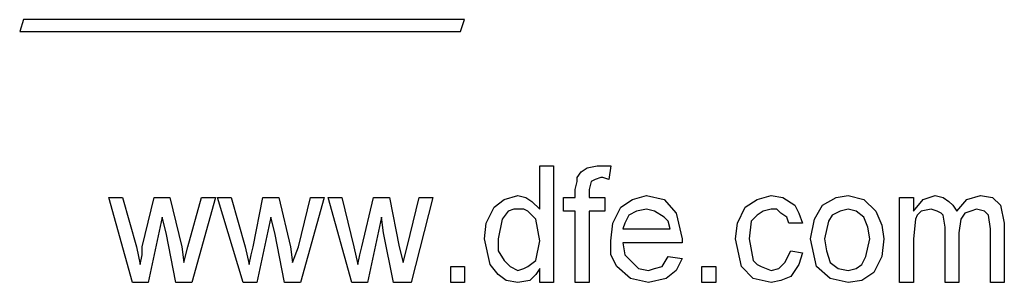
# Model space of a CAD drawing. Extents: x -3.86 to 3.59, y -4.05 to 5.15.
# Drawn here: x -0.84 to -0.55, y -3.09 to -3.02 of the extents above; entities that cross this region are included whole.
import ezdxf

# ---------------------------------------------------------------- set-up
doc = ezdxf.new("R2010")
doc.units = 0
doc.layers.add('LAYER_1', color=7, linetype='CONTINUOUS')

msp = doc.modelspace()

# ---------------------------------------------------------------- linework, layer by layer
at = {"layer": 'LAYER_1', "color": 250}
for points in [[(-0.83744, -3.01505), (-0.83744, -3.01505), (-0.83861, -3.01857), (-0.83861, -3.01857)], [(-0.70669, -3.01505), (-0.70669, -3.01505), (-0.83744, -3.01505), (-0.83744, -3.01505)], [(-0.70786, -3.01857), (-0.70786, -3.01857), (-0.70669, -3.01505), (-0.70669, -3.01505)], [(-0.83861, -3.01857), (-0.83861, -3.01857), (-0.70786, -3.01857), (-0.70786, -3.01857)], [(-0.68441, -3.07134), (-0.68441, -3.07134), (-0.68441, -3.05844), (-0.68441, -3.05844)], [(-0.68441, -3.05844), (-0.68441, -3.05844), (-0.6803, -3.05844), (-0.6803, -3.05844)], [(-0.6803, -3.05844), (-0.6803, -3.05844), (-0.6803, -3.09304), (-0.6803, -3.09304)], [(-0.6633, -3.05844), (-0.6633, -3.05844), (-0.66389, -3.06255), (-0.66389, -3.06255)], [(-0.67385, -3.06782), (-0.67385, -3.06782), (-0.67385, -3.06548), (-0.67385, -3.06548)], [(-0.66975, -3.06548), (-0.66975, -3.06548), (-0.66975, -3.06782), (-0.66975, -3.06782)], [(-0.80519, -3.09304), (-0.80519, -3.09304), (-0.81222, -3.06782), (-0.81222, -3.06782)], [(-0.81222, -3.06782), (-0.81222, -3.06782), (-0.80812, -3.06782), (-0.80812, -3.06782)], [(-0.80812, -3.06782), (-0.80812, -3.06782), (-0.80402, -3.08248), (-0.80402, -3.08248)], [(-0.80226, -3.08248), (-0.80226, -3.08248), (-0.79874, -3.06782), (-0.79874, -3.06782)], [(-0.79874, -3.06782), (-0.79874, -3.06782), (-0.79405, -3.06782), (-0.79405, -3.06782)], [(-0.79405, -3.06782), (-0.79405, -3.06782), (-0.79053, -3.08248), (-0.79053, -3.08248)], [(-0.78877, -3.08248), (-0.78877, -3.08248), (-0.78467, -3.06782), (-0.78467, -3.06782)], [(-0.78056, -3.06782), (-0.78056, -3.06782), (-0.7876, -3.09304), (-0.7876, -3.09304)], [(-0.78467, -3.06782), (-0.78467, -3.06782), (-0.78056, -3.06782), (-0.78056, -3.06782)], [(-0.77235, -3.09304), (-0.77235, -3.09304), (-0.77998, -3.06782), (-0.77998, -3.06782)], [(-0.77998, -3.06782), (-0.77998, -3.06782), (-0.77587, -3.06782), (-0.77587, -3.06782)], [(-0.77587, -3.06782), (-0.77587, -3.06782), (-0.77177, -3.08248), (-0.77177, -3.08248)], [(-0.76942, -3.08248), (-0.76942, -3.08248), (-0.76649, -3.06782), (-0.76649, -3.06782)], [(-0.76649, -3.06782), (-0.76649, -3.06782), (-0.7618, -3.06782), (-0.7618, -3.06782)], [(-0.7618, -3.06782), (-0.7618, -3.06782), (-0.75828, -3.08248), (-0.75828, -3.08248)], [(-0.75594, -3.08248), (-0.75594, -3.08248), (-0.75242, -3.06782), (-0.75242, -3.06782)], [(-0.74831, -3.06782), (-0.74831, -3.06782), (-0.75535, -3.09304), (-0.75535, -3.09304)], [(-0.75242, -3.06782), (-0.75242, -3.06782), (-0.74831, -3.06782), (-0.74831, -3.06782)], [(-0.74011, -3.09304), (-0.74011, -3.09304), (-0.74715, -3.06782), (-0.74715, -3.06782)], [(-0.74715, -3.06782), (-0.74715, -3.06782), (-0.74304, -3.06782), (-0.74304, -3.06782)], [(-0.74304, -3.06782), (-0.74304, -3.06782), (-0.73952, -3.08248), (-0.73952, -3.08248)], [(-0.73718, -3.08248), (-0.73718, -3.08248), (-0.73366, -3.06782), (-0.73366, -3.06782)], [(-0.73366, -3.06782), (-0.73366, -3.06782), (-0.72897, -3.06782), (-0.72897, -3.06782)], [(-0.72897, -3.06782), (-0.72897, -3.06782), (-0.72604, -3.08248), (-0.72604, -3.08248)], [(-0.72369, -3.08248), (-0.72369, -3.08248), (-0.72017, -3.06782), (-0.72017, -3.06782)], [(-0.71607, -3.06782), (-0.71607, -3.06782), (-0.72252, -3.09304), (-0.72252, -3.09304)], [(-0.72017, -3.06782), (-0.72017, -3.06782), (-0.71607, -3.06782), (-0.71607, -3.06782)], [(-0.67737, -3.07193), (-0.67737, -3.07193), (-0.67737, -3.06782), (-0.67737, -3.06782)], [(-0.67737, -3.06782), (-0.67737, -3.06782), (-0.67385, -3.06782), (-0.67385, -3.06782)], [(-0.66975, -3.06782), (-0.66975, -3.06782), (-0.66506, -3.06782), (-0.66506, -3.06782)], [(-0.66506, -3.06782), (-0.66506, -3.06782), (-0.66506, -3.07193), (-0.66506, -3.07193)], [(-0.5777, -3.09304), (-0.5777, -3.09304), (-0.5777, -3.06782), (-0.5777, -3.06782)], [(-0.5777, -3.06782), (-0.5777, -3.06782), (-0.57359, -3.06782), (-0.57359, -3.06782)], [(-0.57359, -3.06782), (-0.57359, -3.06782), (-0.57359, -3.07193), (-0.57359, -3.07193)], [(-0.79639, -3.07369), (-0.79639, -3.07369), (-0.8005, -3.09304), (-0.8005, -3.09304)], [(-0.79522, -3.07838), (-0.79522, -3.07838), (-0.79639, -3.07369), (-0.79639, -3.07369)], [(-0.76415, -3.07369), (-0.76415, -3.07369), (-0.76825, -3.09304), (-0.76825, -3.09304)], [(-0.76297, -3.07838), (-0.76297, -3.07838), (-0.76415, -3.07369), (-0.76415, -3.07369)], [(-0.73131, -3.07369), (-0.73131, -3.07369), (-0.73542, -3.09304), (-0.73542, -3.09304)], [(-0.73073, -3.07838), (-0.73073, -3.07838), (-0.73131, -3.07369), (-0.73131, -3.07369)], [(-0.67385, -3.07193), (-0.67385, -3.07193), (-0.67737, -3.07193), (-0.67737, -3.07193)], [(-0.67385, -3.09304), (-0.67385, -3.09304), (-0.67385, -3.07193), (-0.67385, -3.07193)], [(-0.66506, -3.07193), (-0.66506, -3.07193), (-0.66975, -3.07193), (-0.66975, -3.07193)], [(-0.66975, -3.07193), (-0.66975, -3.07193), (-0.66975, -3.09304), (-0.66975, -3.09304)], [(-0.65978, -3.0772), (-0.65978, -3.0772), (-0.64571, -3.0772), (-0.64571, -3.0772)], [(-0.60643, -3.07544), (-0.60643, -3.07544), (-0.61053, -3.07544), (-0.61053, -3.07544)], [(-0.56421, -3.09304), (-0.56421, -3.09304), (-0.56421, -3.07662), (-0.56421, -3.07662)], [(-0.55073, -3.09304), (-0.55073, -3.09304), (-0.55073, -3.0772), (-0.55073, -3.0772)], [(-0.54663, -3.07544), (-0.54663, -3.07544), (-0.54663, -3.09304), (-0.54663, -3.09304)], [(-0.79229, -3.09304), (-0.79229, -3.09304), (-0.79522, -3.07838), (-0.79522, -3.07838)], [(-0.76004, -3.09304), (-0.76004, -3.09304), (-0.76297, -3.07838), (-0.76297, -3.07838)], [(-0.7278, -3.09304), (-0.7278, -3.09304), (-0.73073, -3.07838), (-0.73073, -3.07838)], [(-0.57359, -3.08014), (-0.57359, -3.08014), (-0.57359, -3.09304), (-0.57359, -3.09304)], [(-0.56011, -3.07838), (-0.56011, -3.07838), (-0.56011, -3.09304), (-0.56011, -3.09304)], [(-0.80402, -3.08248), (-0.80402, -3.08248), (-0.80284, -3.08776), (-0.80284, -3.08776)], [(-0.79053, -3.08248), (-0.79053, -3.08248), (-0.78994, -3.08717), (-0.78994, -3.08717)], [(-0.78994, -3.08717), (-0.78994, -3.08717), (-0.78877, -3.08248), (-0.78877, -3.08248)], [(-0.77177, -3.08248), (-0.77177, -3.08248), (-0.77059, -3.08776), (-0.77059, -3.08776)], [(-0.75828, -3.08248), (-0.75828, -3.08248), (-0.7577, -3.08717), (-0.7577, -3.08717)], [(-0.7577, -3.08717), (-0.7577, -3.08717), (-0.75594, -3.08248), (-0.75594, -3.08248)], [(-0.73952, -3.08248), (-0.73952, -3.08248), (-0.73835, -3.08776), (-0.73835, -3.08776)], [(-0.72604, -3.08248), (-0.72604, -3.08248), (-0.72486, -3.08717), (-0.72486, -3.08717)], [(-0.72486, -3.08717), (-0.72486, -3.08717), (-0.72369, -3.08248), (-0.72369, -3.08248)], [(-0.64219, -3.08131), (-0.64219, -3.08131), (-0.65978, -3.08131), (-0.65978, -3.08131)], [(-0.6463, -3.08541), (-0.6463, -3.08541), (-0.64219, -3.086), (-0.64219, -3.086)], [(-0.60994, -3.08365), (-0.60994, -3.08365), (-0.60643, -3.08424), (-0.60643, -3.08424)], [(-0.71079, -3.09304), (-0.71079, -3.09304), (-0.71079, -3.08835), (-0.71079, -3.08835)], [(-0.71079, -3.08835), (-0.71079, -3.08835), (-0.70669, -3.08835), (-0.70669, -3.08835)], [(-0.70669, -3.08835), (-0.70669, -3.08835), (-0.70669, -3.09304), (-0.70669, -3.09304)], [(-0.68441, -3.09304), (-0.68441, -3.09304), (-0.68441, -3.08893), (-0.68441, -3.08893)], [(-0.63633, -3.09304), (-0.63633, -3.09304), (-0.63633, -3.08835), (-0.63633, -3.08835)], [(-0.63633, -3.08835), (-0.63633, -3.08835), (-0.63222, -3.08835), (-0.63222, -3.08835)], [(-0.63222, -3.08835), (-0.63222, -3.08835), (-0.63222, -3.09304), (-0.63222, -3.09304)], [(-0.8005, -3.09304), (-0.8005, -3.09304), (-0.80519, -3.09304), (-0.80519, -3.09304)], [(-0.7876, -3.09304), (-0.7876, -3.09304), (-0.79229, -3.09304), (-0.79229, -3.09304)], [(-0.76825, -3.09304), (-0.76825, -3.09304), (-0.77235, -3.09304), (-0.77235, -3.09304)], [(-0.75535, -3.09304), (-0.75535, -3.09304), (-0.76004, -3.09304), (-0.76004, -3.09304)], [(-0.73542, -3.09304), (-0.73542, -3.09304), (-0.74011, -3.09304), (-0.74011, -3.09304)], [(-0.72252, -3.09304), (-0.72252, -3.09304), (-0.7278, -3.09304), (-0.7278, -3.09304)], [(-0.70669, -3.09304), (-0.70669, -3.09304), (-0.71079, -3.09304), (-0.71079, -3.09304)], [(-0.6803, -3.09304), (-0.6803, -3.09304), (-0.68441, -3.09304), (-0.68441, -3.09304)], [(-0.66975, -3.09304), (-0.66975, -3.09304), (-0.67385, -3.09304), (-0.67385, -3.09304)], [(-0.63222, -3.09304), (-0.63222, -3.09304), (-0.63633, -3.09304), (-0.63633, -3.09304)], [(-0.57359, -3.09304), (-0.57359, -3.09304), (-0.5777, -3.09304), (-0.5777, -3.09304)], [(-0.56011, -3.09304), (-0.56011, -3.09304), (-0.56421, -3.09304), (-0.56421, -3.09304)], [(-0.54663, -3.09304), (-0.54663, -3.09304), (-0.55073, -3.09304), (-0.55073, -3.09304)]]:
    msp.add_open_spline(points, degree=3, dxfattribs=at)
for points, knots in [([(-0.67327, -3.06196), (-0.67327, -3.06196), (-0.67209, -3.0602), (-0.67209, -3.0602), (-0.67209, -3.0602), (-0.67209, -3.0602), (-0.67033, -3.05903), (-0.67033, -3.05903), (-0.67033, -3.05903), (-0.67033, -3.05903), (-0.66741, -3.05844), (-0.66741, -3.05844)], [0, 0, 0, 0, 0.333333, 0.333333, 0.333333, 0.333333, 0.666667, 0.666667, 0.666667, 0.666667, 1, 1, 1, 1]), ([(-0.66741, -3.05844), (-0.66741, -3.05844), (-0.66506, -3.05844), (-0.66506, -3.05844), (-0.66506, -3.05844), (-0.66506, -3.05844), (-0.6633, -3.05844), (-0.6633, -3.05844)], [0, 0, 0, 0, 0.5, 0.5, 0.5, 0.5, 1, 1, 1, 1]), ([(-0.67385, -3.06548), (-0.67385, -3.06548), (-0.67327, -3.06313), (-0.67327, -3.06313), (-0.67327, -3.06313), (-0.67327, -3.06313), (-0.67327, -3.06196), (-0.67327, -3.06196)], [0, 0, 0, 0, 0.5, 0.5, 0.5, 0.5, 1, 1, 1, 1]), ([(-0.66623, -3.06196), (-0.66623, -3.06196), (-0.66799, -3.06255), (-0.66799, -3.06255), (-0.66799, -3.06255), (-0.66799, -3.06255), (-0.66916, -3.06313), (-0.66916, -3.06313), (-0.66916, -3.06313), (-0.66916, -3.06313), (-0.66975, -3.06548), (-0.66975, -3.06548)], [0, 0, 0, 0, 0.333333, 0.333333, 0.333333, 0.333333, 0.666667, 0.666667, 0.666667, 0.666667, 1, 1, 1, 1]), ([(-0.66389, -3.06255), (-0.66389, -3.06255), (-0.66565, -3.06196), (-0.66565, -3.06196), (-0.66565, -3.06196), (-0.66565, -3.06196), (-0.66623, -3.06196), (-0.66623, -3.06196)], [0, 0, 0, 0, 0.5, 0.5, 0.5, 0.5, 1, 1, 1, 1]), ([(-0.70082, -3.08014), (-0.70082, -3.08014), (-0.70024, -3.07544), (-0.70024, -3.07544), (-0.70024, -3.07544), (-0.70024, -3.07544), (-0.69789, -3.07075), (-0.69789, -3.07075), (-0.69789, -3.07075), (-0.69789, -3.07075), (-0.69496, -3.06841), (-0.69496, -3.06841), (-0.69496, -3.06841), (-0.69496, -3.06841), (-0.69086, -3.06724), (-0.69086, -3.06724)], [0, 0, 0, 0, 0.25, 0.25, 0.25, 0.25, 0.5, 0.5, 0.5, 0.5, 0.75, 0.75, 0.75, 0.75, 1, 1, 1, 1]), ([(-0.69086, -3.06724), (-0.69086, -3.06724), (-0.68851, -3.06782), (-0.68851, -3.06782), (-0.68851, -3.06782), (-0.68851, -3.06782), (-0.68675, -3.069), (-0.68675, -3.069), (-0.68675, -3.069), (-0.68675, -3.069), (-0.68441, -3.07134), (-0.68441, -3.07134)], [0, 0, 0, 0, 0.333333, 0.333333, 0.333333, 0.333333, 0.666667, 0.666667, 0.666667, 0.666667, 1, 1, 1, 1]), ([(-0.6633, -3.08072), (-0.6633, -3.08072), (-0.66271, -3.07544), (-0.66271, -3.07544), (-0.66271, -3.07544), (-0.66271, -3.07544), (-0.66037, -3.07075), (-0.66037, -3.07075), (-0.66037, -3.07075), (-0.66037, -3.07075), (-0.65685, -3.06841), (-0.65685, -3.06841), (-0.65685, -3.06841), (-0.65685, -3.06841), (-0.65275, -3.06724), (-0.65275, -3.06724)], [0, 0, 0, 0, 0.25, 0.25, 0.25, 0.25, 0.5, 0.5, 0.5, 0.5, 0.75, 0.75, 0.75, 0.75, 1, 1, 1, 1]), ([(-0.65275, -3.06724), (-0.65275, -3.06724), (-0.64747, -3.06841), (-0.64747, -3.06841), (-0.64747, -3.06841), (-0.64747, -3.06841), (-0.64395, -3.07252), (-0.64395, -3.07252), (-0.64395, -3.07252), (-0.64395, -3.07252), (-0.64219, -3.08014), (-0.64219, -3.08014)], [0, 0, 0, 0, 0.333333, 0.333333, 0.333333, 0.333333, 0.666667, 0.666667, 0.666667, 0.666667, 1, 1, 1, 1]), ([(-0.62636, -3.08014), (-0.62636, -3.08014), (-0.62578, -3.07544), (-0.62578, -3.07544), (-0.62578, -3.07544), (-0.62578, -3.07544), (-0.62343, -3.07075), (-0.62343, -3.07075), (-0.62343, -3.07075), (-0.62343, -3.07075), (-0.61991, -3.06841), (-0.61991, -3.06841), (-0.61991, -3.06841), (-0.61991, -3.06841), (-0.61581, -3.06724), (-0.61581, -3.06724)], [0, 0, 0, 0, 0.25, 0.25, 0.25, 0.25, 0.5, 0.5, 0.5, 0.5, 0.75, 0.75, 0.75, 0.75, 1, 1, 1, 1]), ([(-0.61581, -3.06724), (-0.61581, -3.06724), (-0.61229, -3.06782), (-0.61229, -3.06782), (-0.61229, -3.06782), (-0.61229, -3.06782), (-0.60877, -3.07017), (-0.60877, -3.07017), (-0.60877, -3.07017), (-0.60877, -3.07017), (-0.6076, -3.07252), (-0.6076, -3.07252), (-0.6076, -3.07252), (-0.6076, -3.07252), (-0.60643, -3.07544), (-0.60643, -3.07544)], [0, 0, 0, 0, 0.25, 0.25, 0.25, 0.25, 0.5, 0.5, 0.5, 0.5, 0.75, 0.75, 0.75, 0.75, 1, 1, 1, 1]), ([(-0.60056, -3.07017), (-0.60056, -3.07017), (-0.59646, -3.06782), (-0.59646, -3.06782), (-0.59646, -3.06782), (-0.59646, -3.06782), (-0.59294, -3.06724), (-0.59294, -3.06724)], [0, 0, 0, 0, 0.5, 0.5, 0.5, 0.5, 1, 1, 1, 1]), ([(-0.59294, -3.06724), (-0.59294, -3.06724), (-0.58825, -3.06841), (-0.58825, -3.06841), (-0.58825, -3.06841), (-0.58825, -3.06841), (-0.58473, -3.07193), (-0.58473, -3.07193), (-0.58473, -3.07193), (-0.58473, -3.07193), (-0.58298, -3.07603), (-0.58298, -3.07603), (-0.58298, -3.07603), (-0.58298, -3.07603), (-0.58239, -3.08014), (-0.58239, -3.08014)], [0, 0, 0, 0, 0.25, 0.25, 0.25, 0.25, 0.5, 0.5, 0.5, 0.5, 0.75, 0.75, 0.75, 0.75, 1, 1, 1, 1]), ([(-0.57359, -3.07193), (-0.57359, -3.07193), (-0.57066, -3.06841), (-0.57066, -3.06841), (-0.57066, -3.06841), (-0.57066, -3.06841), (-0.56715, -3.06724), (-0.56715, -3.06724)], [0, 0, 0, 0, 0.5, 0.5, 0.5, 0.5, 1, 1, 1, 1]), ([(-0.56715, -3.06724), (-0.56715, -3.06724), (-0.5648, -3.06782), (-0.5648, -3.06782), (-0.5648, -3.06782), (-0.5648, -3.06782), (-0.56304, -3.069), (-0.56304, -3.069), (-0.56304, -3.069), (-0.56304, -3.069), (-0.56187, -3.07017), (-0.56187, -3.07017), (-0.56187, -3.07017), (-0.56187, -3.07017), (-0.56069, -3.07193), (-0.56069, -3.07193)], [0, 0, 0, 0, 0.25, 0.25, 0.25, 0.25, 0.5, 0.5, 0.5, 0.5, 0.75, 0.75, 0.75, 0.75, 1, 1, 1, 1]), ([(-0.56069, -3.07193), (-0.56069, -3.07193), (-0.55776, -3.06841), (-0.55776, -3.06841), (-0.55776, -3.06841), (-0.55776, -3.06841), (-0.55366, -3.06724), (-0.55366, -3.06724)], [0, 0, 0, 0, 0.5, 0.5, 0.5, 0.5, 1, 1, 1, 1]), ([(-0.55366, -3.06724), (-0.55366, -3.06724), (-0.55014, -3.06782), (-0.55014, -3.06782), (-0.55014, -3.06782), (-0.55014, -3.06782), (-0.5478, -3.07017), (-0.5478, -3.07017), (-0.5478, -3.07017), (-0.5478, -3.07017), (-0.54663, -3.07544), (-0.54663, -3.07544)], [0, 0, 0, 0, 0.333333, 0.333333, 0.333333, 0.333333, 0.666667, 0.666667, 0.666667, 0.666667, 1, 1, 1, 1]), ([(-0.69086, -3.07134), (-0.69086, -3.07134), (-0.69203, -3.07134), (-0.69203, -3.07134), (-0.69203, -3.07134), (-0.69203, -3.07134), (-0.69379, -3.07193), (-0.69379, -3.07193), (-0.69379, -3.07193), (-0.69379, -3.07193), (-0.69555, -3.07427), (-0.69555, -3.07427), (-0.69555, -3.07427), (-0.69555, -3.07427), (-0.69672, -3.08014), (-0.69672, -3.08014)], [0, 0, 0, 0, 0.25, 0.25, 0.25, 0.25, 0.5, 0.5, 0.5, 0.5, 0.75, 0.75, 0.75, 0.75, 1, 1, 1, 1]), ([(-0.68441, -3.08072), (-0.68441, -3.08072), (-0.68558, -3.07427), (-0.68558, -3.07427), (-0.68558, -3.07427), (-0.68558, -3.07427), (-0.68793, -3.07193), (-0.68793, -3.07193), (-0.68793, -3.07193), (-0.68793, -3.07193), (-0.6891, -3.07134), (-0.6891, -3.07134), (-0.6891, -3.07134), (-0.6891, -3.07134), (-0.69086, -3.07134), (-0.69086, -3.07134)], [0, 0, 0, 0, 0.25, 0.25, 0.25, 0.25, 0.5, 0.5, 0.5, 0.5, 0.75, 0.75, 0.75, 0.75, 1, 1, 1, 1]), ([(-0.65275, -3.07134), (-0.65275, -3.07134), (-0.65568, -3.07193), (-0.65568, -3.07193), (-0.65568, -3.07193), (-0.65568, -3.07193), (-0.65802, -3.0731), (-0.65802, -3.0731), (-0.65802, -3.0731), (-0.65802, -3.0731), (-0.6592, -3.07544), (-0.6592, -3.07544), (-0.6592, -3.07544), (-0.6592, -3.07544), (-0.65978, -3.0772), (-0.65978, -3.0772)], [0, 0, 0, 0, 0.25, 0.25, 0.25, 0.25, 0.5, 0.5, 0.5, 0.5, 0.75, 0.75, 0.75, 0.75, 1, 1, 1, 1]), ([(-0.64747, -3.07369), (-0.64747, -3.07369), (-0.6504, -3.07193), (-0.6504, -3.07193), (-0.6504, -3.07193), (-0.6504, -3.07193), (-0.65275, -3.07134), (-0.65275, -3.07134)], [0, 0, 0, 0, 0.5, 0.5, 0.5, 0.5, 1, 1, 1, 1]), ([(-0.61581, -3.07134), (-0.61581, -3.07134), (-0.61815, -3.07193), (-0.61815, -3.07193), (-0.61815, -3.07193), (-0.61815, -3.07193), (-0.61991, -3.0731), (-0.61991, -3.0731), (-0.61991, -3.0731), (-0.61991, -3.0731), (-0.62167, -3.07486), (-0.62167, -3.07486), (-0.62167, -3.07486), (-0.62167, -3.07486), (-0.62226, -3.08014), (-0.62226, -3.08014)], [0, 0, 0, 0, 0.25, 0.25, 0.25, 0.25, 0.5, 0.5, 0.5, 0.5, 0.75, 0.75, 0.75, 0.75, 1, 1, 1, 1]), ([(-0.61053, -3.07544), (-0.61053, -3.07544), (-0.61112, -3.07369), (-0.61112, -3.07369), (-0.61112, -3.07369), (-0.61112, -3.07369), (-0.61288, -3.07252), (-0.61288, -3.07252), (-0.61288, -3.07252), (-0.61288, -3.07252), (-0.61405, -3.07134), (-0.61405, -3.07134), (-0.61405, -3.07134), (-0.61405, -3.07134), (-0.61581, -3.07134), (-0.61581, -3.07134)], [0, 0, 0, 0, 0.25, 0.25, 0.25, 0.25, 0.5, 0.5, 0.5, 0.5, 0.75, 0.75, 0.75, 0.75, 1, 1, 1, 1]), ([(-0.60408, -3.08014), (-0.60408, -3.08014), (-0.60291, -3.07427), (-0.60291, -3.07427), (-0.60291, -3.07427), (-0.60291, -3.07427), (-0.60056, -3.07017), (-0.60056, -3.07017)], [0, 0, 0, 0, 0.5, 0.5, 0.5, 0.5, 1, 1, 1, 1]), ([(-0.59294, -3.07134), (-0.59294, -3.07134), (-0.59529, -3.07193), (-0.59529, -3.07193), (-0.59529, -3.07193), (-0.59529, -3.07193), (-0.59763, -3.0731), (-0.59763, -3.0731), (-0.59763, -3.0731), (-0.59763, -3.0731), (-0.59881, -3.07486), (-0.59881, -3.07486), (-0.59881, -3.07486), (-0.59881, -3.07486), (-0.59998, -3.08014), (-0.59998, -3.08014)], [0, 0, 0, 0, 0.25, 0.25, 0.25, 0.25, 0.5, 0.5, 0.5, 0.5, 0.75, 0.75, 0.75, 0.75, 1, 1, 1, 1]), ([(-0.58649, -3.08014), (-0.58649, -3.08014), (-0.58708, -3.07662), (-0.58708, -3.07662), (-0.58708, -3.07662), (-0.58708, -3.07662), (-0.58825, -3.07369), (-0.58825, -3.07369), (-0.58825, -3.07369), (-0.58825, -3.07369), (-0.5906, -3.07193), (-0.5906, -3.07193), (-0.5906, -3.07193), (-0.5906, -3.07193), (-0.59294, -3.07134), (-0.59294, -3.07134)], [0, 0, 0, 0, 0.25, 0.25, 0.25, 0.25, 0.5, 0.5, 0.5, 0.5, 0.75, 0.75, 0.75, 0.75, 1, 1, 1, 1]), ([(-0.56832, -3.07134), (-0.56832, -3.07134), (-0.57125, -3.07193), (-0.57125, -3.07193), (-0.57125, -3.07193), (-0.57125, -3.07193), (-0.57242, -3.0731), (-0.57242, -3.0731), (-0.57242, -3.0731), (-0.57242, -3.0731), (-0.57301, -3.07427), (-0.57301, -3.07427), (-0.57301, -3.07427), (-0.57301, -3.07427), (-0.57359, -3.08014), (-0.57359, -3.08014)], [0, 0, 0, 0, 0.25, 0.25, 0.25, 0.25, 0.5, 0.5, 0.5, 0.5, 0.75, 0.75, 0.75, 0.75, 1, 1, 1, 1]), ([(-0.56421, -3.07662), (-0.56421, -3.07662), (-0.5648, -3.0731), (-0.5648, -3.0731), (-0.5648, -3.0731), (-0.5648, -3.0731), (-0.56539, -3.07252), (-0.56539, -3.07252), (-0.56539, -3.07252), (-0.56539, -3.07252), (-0.56656, -3.07193), (-0.56656, -3.07193), (-0.56656, -3.07193), (-0.56656, -3.07193), (-0.56832, -3.07134), (-0.56832, -3.07134)], [0, 0, 0, 0, 0.25, 0.25, 0.25, 0.25, 0.5, 0.5, 0.5, 0.5, 0.75, 0.75, 0.75, 0.75, 1, 1, 1, 1]), ([(-0.55483, -3.07134), (-0.55483, -3.07134), (-0.55659, -3.07193), (-0.55659, -3.07193), (-0.55659, -3.07193), (-0.55659, -3.07193), (-0.55835, -3.07252), (-0.55835, -3.07252), (-0.55835, -3.07252), (-0.55835, -3.07252), (-0.55952, -3.07427), (-0.55952, -3.07427), (-0.55952, -3.07427), (-0.55952, -3.07427), (-0.56011, -3.07838), (-0.56011, -3.07838)], [0, 0, 0, 0, 0.25, 0.25, 0.25, 0.25, 0.5, 0.5, 0.5, 0.5, 0.75, 0.75, 0.75, 0.75, 1, 1, 1, 1]), ([(-0.55073, -3.0772), (-0.55073, -3.0772), (-0.55131, -3.0731), (-0.55131, -3.0731), (-0.55131, -3.0731), (-0.55131, -3.0731), (-0.5519, -3.07252), (-0.5519, -3.07252), (-0.5519, -3.07252), (-0.5519, -3.07252), (-0.55249, -3.07193), (-0.55249, -3.07193), (-0.55249, -3.07193), (-0.55249, -3.07193), (-0.55483, -3.07134), (-0.55483, -3.07134)], [0, 0, 0, 0, 0.25, 0.25, 0.25, 0.25, 0.5, 0.5, 0.5, 0.5, 0.75, 0.75, 0.75, 0.75, 1, 1, 1, 1]), ([(-0.64571, -3.0772), (-0.64571, -3.0772), (-0.6463, -3.07486), (-0.6463, -3.07486), (-0.6463, -3.07486), (-0.6463, -3.07486), (-0.64747, -3.07369), (-0.64747, -3.07369)], [0, 0, 0, 0, 0.5, 0.5, 0.5, 0.5, 1, 1, 1, 1]), ([(-0.69086, -3.09304), (-0.69086, -3.09304), (-0.69437, -3.09245), (-0.69437, -3.09245), (-0.69437, -3.09245), (-0.69437, -3.09245), (-0.69672, -3.09069), (-0.69672, -3.09069), (-0.69672, -3.09069), (-0.69672, -3.09069), (-0.69907, -3.08776), (-0.69907, -3.08776), (-0.69907, -3.08776), (-0.69907, -3.08776), (-0.70082, -3.08014), (-0.70082, -3.08014)], [0, 0, 0, 0, 0.25, 0.25, 0.25, 0.25, 0.5, 0.5, 0.5, 0.5, 0.75, 0.75, 0.75, 0.75, 1, 1, 1, 1]), ([(-0.69672, -3.08014), (-0.69672, -3.08014), (-0.69672, -3.08365), (-0.69672, -3.08365), (-0.69672, -3.08365), (-0.69672, -3.08365), (-0.69496, -3.08659), (-0.69496, -3.08659), (-0.69496, -3.08659), (-0.69496, -3.08659), (-0.6932, -3.08835), (-0.6932, -3.08835), (-0.6932, -3.08835), (-0.6932, -3.08835), (-0.69086, -3.08952), (-0.69086, -3.08952)], [0, 0, 0, 0, 0.25, 0.25, 0.25, 0.25, 0.5, 0.5, 0.5, 0.5, 0.75, 0.75, 0.75, 0.75, 1, 1, 1, 1]), ([(-0.64219, -3.08014), (-0.64219, -3.08014), (-0.64219, -3.08072), (-0.64219, -3.08072), (-0.64219, -3.08072), (-0.64219, -3.08072), (-0.64219, -3.08131), (-0.64219, -3.08131)], [0, 0, 0, 0, 0.5, 0.5, 0.5, 0.5, 1, 1, 1, 1]), ([(-0.61581, -3.09304), (-0.61581, -3.09304), (-0.62109, -3.09186), (-0.62109, -3.09186), (-0.62109, -3.09186), (-0.62109, -3.09186), (-0.6246, -3.08835), (-0.6246, -3.08835), (-0.6246, -3.08835), (-0.6246, -3.08835), (-0.62636, -3.08014), (-0.62636, -3.08014)], [0, 0, 0, 0, 0.333333, 0.333333, 0.333333, 0.333333, 0.666667, 0.666667, 0.666667, 0.666667, 1, 1, 1, 1]), ([(-0.62226, -3.08014), (-0.62226, -3.08014), (-0.62109, -3.08659), (-0.62109, -3.08659), (-0.62109, -3.08659), (-0.62109, -3.08659), (-0.61991, -3.08776), (-0.61991, -3.08776), (-0.61991, -3.08776), (-0.61991, -3.08776), (-0.61874, -3.08835), (-0.61874, -3.08835), (-0.61874, -3.08835), (-0.61874, -3.08835), (-0.61581, -3.08952), (-0.61581, -3.08952)], [0, 0, 0, 0, 0.25, 0.25, 0.25, 0.25, 0.5, 0.5, 0.5, 0.5, 0.75, 0.75, 0.75, 0.75, 1, 1, 1, 1]), ([(-0.59294, -3.09304), (-0.59294, -3.09304), (-0.59822, -3.09186), (-0.59822, -3.09186), (-0.59822, -3.09186), (-0.59822, -3.09186), (-0.60232, -3.08835), (-0.60232, -3.08835), (-0.60232, -3.08835), (-0.60232, -3.08835), (-0.60408, -3.08014), (-0.60408, -3.08014)], [0, 0, 0, 0, 0.333333, 0.333333, 0.333333, 0.333333, 0.666667, 0.666667, 0.666667, 0.666667, 1, 1, 1, 1]), ([(-0.59998, -3.08014), (-0.59998, -3.08014), (-0.59939, -3.08365), (-0.59939, -3.08365), (-0.59939, -3.08365), (-0.59939, -3.08365), (-0.59822, -3.08717), (-0.59822, -3.08717), (-0.59822, -3.08717), (-0.59822, -3.08717), (-0.59587, -3.08893), (-0.59587, -3.08893), (-0.59587, -3.08893), (-0.59587, -3.08893), (-0.59294, -3.08952), (-0.59294, -3.08952)], [0, 0, 0, 0, 0.25, 0.25, 0.25, 0.25, 0.5, 0.5, 0.5, 0.5, 0.75, 0.75, 0.75, 0.75, 1, 1, 1, 1]), ([(-0.59294, -3.08952), (-0.59294, -3.08952), (-0.5906, -3.08893), (-0.5906, -3.08893), (-0.5906, -3.08893), (-0.5906, -3.08893), (-0.58884, -3.08776), (-0.58884, -3.08776), (-0.58884, -3.08776), (-0.58884, -3.08776), (-0.58767, -3.08541), (-0.58767, -3.08541), (-0.58767, -3.08541), (-0.58767, -3.08541), (-0.58649, -3.08014), (-0.58649, -3.08014)], [0, 0, 0, 0, 0.25, 0.25, 0.25, 0.25, 0.5, 0.5, 0.5, 0.5, 0.75, 0.75, 0.75, 0.75, 1, 1, 1, 1]), ([(-0.58239, -3.08014), (-0.58239, -3.08014), (-0.58298, -3.08541), (-0.58298, -3.08541), (-0.58298, -3.08541), (-0.58298, -3.08541), (-0.58532, -3.0901), (-0.58532, -3.0901), (-0.58532, -3.0901), (-0.58532, -3.0901), (-0.58884, -3.09245), (-0.58884, -3.09245), (-0.58884, -3.09245), (-0.58884, -3.09245), (-0.59294, -3.09304), (-0.59294, -3.09304)], [0, 0, 0, 0, 0.25, 0.25, 0.25, 0.25, 0.5, 0.5, 0.5, 0.5, 0.75, 0.75, 0.75, 0.75, 1, 1, 1, 1]), ([(-0.80284, -3.08776), (-0.80284, -3.08776), (-0.80226, -3.08483), (-0.80226, -3.08483), (-0.80226, -3.08483), (-0.80226, -3.08483), (-0.80226, -3.08248), (-0.80226, -3.08248)], [0, 0, 0, 0, 0.5, 0.5, 0.5, 0.5, 1, 1, 1, 1]), ([(-0.77059, -3.08776), (-0.77059, -3.08776), (-0.77001, -3.08483), (-0.77001, -3.08483), (-0.77001, -3.08483), (-0.77001, -3.08483), (-0.76942, -3.08248), (-0.76942, -3.08248)], [0, 0, 0, 0, 0.5, 0.5, 0.5, 0.5, 1, 1, 1, 1]), ([(-0.73835, -3.08776), (-0.73835, -3.08776), (-0.73776, -3.08483), (-0.73776, -3.08483), (-0.73776, -3.08483), (-0.73776, -3.08483), (-0.73718, -3.08248), (-0.73718, -3.08248)], [0, 0, 0, 0, 0.5, 0.5, 0.5, 0.5, 1, 1, 1, 1]), ([(-0.69086, -3.08952), (-0.69086, -3.08952), (-0.6891, -3.08893), (-0.6891, -3.08893), (-0.6891, -3.08893), (-0.6891, -3.08893), (-0.68793, -3.08835), (-0.68793, -3.08835), (-0.68793, -3.08835), (-0.68793, -3.08835), (-0.68558, -3.08659), (-0.68558, -3.08659), (-0.68558, -3.08659), (-0.68558, -3.08659), (-0.68441, -3.08072), (-0.68441, -3.08072)], [0, 0, 0, 0, 0.25, 0.25, 0.25, 0.25, 0.5, 0.5, 0.5, 0.5, 0.75, 0.75, 0.75, 0.75, 1, 1, 1, 1]), ([(-0.65216, -3.09304), (-0.65216, -3.09304), (-0.65744, -3.09186), (-0.65744, -3.09186), (-0.65744, -3.09186), (-0.65744, -3.09186), (-0.66154, -3.08835), (-0.66154, -3.08835), (-0.66154, -3.08835), (-0.66154, -3.08835), (-0.6633, -3.08483), (-0.6633, -3.08483), (-0.6633, -3.08483), (-0.6633, -3.08483), (-0.6633, -3.08072), (-0.6633, -3.08072)], [0, 0, 0, 0, 0.25, 0.25, 0.25, 0.25, 0.5, 0.5, 0.5, 0.5, 0.75, 0.75, 0.75, 0.75, 1, 1, 1, 1]), ([(-0.65978, -3.08131), (-0.65978, -3.08131), (-0.6592, -3.08483), (-0.6592, -3.08483), (-0.6592, -3.08483), (-0.6592, -3.08483), (-0.65685, -3.08717), (-0.65685, -3.08717), (-0.65685, -3.08717), (-0.65685, -3.08717), (-0.65509, -3.08893), (-0.65509, -3.08893), (-0.65509, -3.08893), (-0.65509, -3.08893), (-0.65216, -3.08952), (-0.65216, -3.08952)], [0, 0, 0, 0, 0.25, 0.25, 0.25, 0.25, 0.5, 0.5, 0.5, 0.5, 0.75, 0.75, 0.75, 0.75, 1, 1, 1, 1]), ([(-0.65216, -3.08952), (-0.65216, -3.08952), (-0.6504, -3.08893), (-0.6504, -3.08893), (-0.6504, -3.08893), (-0.6504, -3.08893), (-0.64806, -3.08835), (-0.64806, -3.08835), (-0.64806, -3.08835), (-0.64806, -3.08835), (-0.6463, -3.08541), (-0.6463, -3.08541)], [0, 0, 0, 0, 0.333333, 0.333333, 0.333333, 0.333333, 0.666667, 0.666667, 0.666667, 0.666667, 1, 1, 1, 1]), ([(-0.64219, -3.086), (-0.64219, -3.086), (-0.64395, -3.08952), (-0.64395, -3.08952), (-0.64395, -3.08952), (-0.64395, -3.08952), (-0.64689, -3.09186), (-0.64689, -3.09186), (-0.64689, -3.09186), (-0.64689, -3.09186), (-0.65216, -3.09304), (-0.65216, -3.09304)], [0, 0, 0, 0, 0.333333, 0.333333, 0.333333, 0.333333, 0.666667, 0.666667, 0.666667, 0.666667, 1, 1, 1, 1]), ([(-0.61581, -3.08952), (-0.61581, -3.08952), (-0.61346, -3.08893), (-0.61346, -3.08893), (-0.61346, -3.08893), (-0.61346, -3.08893), (-0.6117, -3.08717), (-0.6117, -3.08717), (-0.6117, -3.08717), (-0.6117, -3.08717), (-0.60994, -3.08365), (-0.60994, -3.08365)], [0, 0, 0, 0, 0.333333, 0.333333, 0.333333, 0.333333, 0.666667, 0.666667, 0.666667, 0.666667, 1, 1, 1, 1]), ([(-0.60643, -3.08424), (-0.60643, -3.08424), (-0.6076, -3.08776), (-0.6076, -3.08776), (-0.6076, -3.08776), (-0.6076, -3.08776), (-0.60994, -3.09128), (-0.60994, -3.09128), (-0.60994, -3.09128), (-0.60994, -3.09128), (-0.61288, -3.09245), (-0.61288, -3.09245), (-0.61288, -3.09245), (-0.61288, -3.09245), (-0.61581, -3.09304), (-0.61581, -3.09304)], [0, 0, 0, 0, 0.25, 0.25, 0.25, 0.25, 0.5, 0.5, 0.5, 0.5, 0.75, 0.75, 0.75, 0.75, 1, 1, 1, 1]), ([(-0.68441, -3.08893), (-0.68441, -3.08893), (-0.68558, -3.09069), (-0.68558, -3.09069), (-0.68558, -3.09069), (-0.68558, -3.09069), (-0.68734, -3.09245), (-0.68734, -3.09245), (-0.68734, -3.09245), (-0.68734, -3.09245), (-0.69086, -3.09304), (-0.69086, -3.09304)], [0, 0, 0, 0, 0.333333, 0.333333, 0.333333, 0.333333, 0.666667, 0.666667, 0.666667, 0.666667, 1, 1, 1, 1])]:
    msp.add_open_spline(points, degree=3, knots=knots, dxfattribs=at)

doc.saveas('drawing.dxf')
